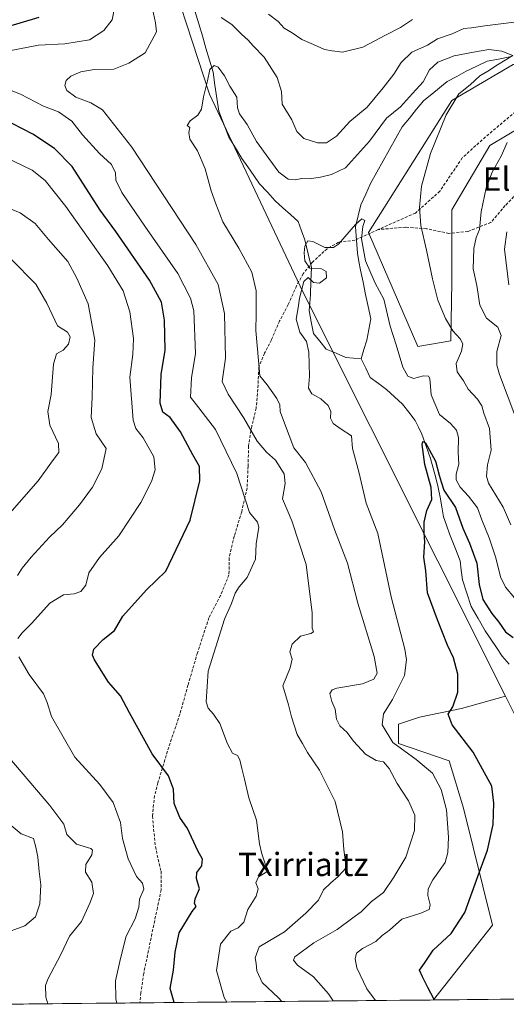
# Model space of a CAD drawing. Units: metres. Extents: x 566626 to 570066, y 4717185 to 4719532.
# Drawn here: x 567988 to 568155, y 4717198 to 4717537 of the extents above; entities that cross this region are included whole.
import ezdxf
from ezdxf.enums import TextEntityAlignment as Align

# ---------------------------------------------------------------- set-up
doc = ezdxf.new("R2010")
doc.units = ezdxf.units.M
doc.header["$MEASUREMENT"] = 0
doc.linetypes.add('TRAZOSX2', pattern=[1.5, 1, -0.5])
for name, color, linetype, lineweight in [('Corriente natural lineal', 142, 'Continuous', 13), ('Cultivos herbáceos CxS', 92, 'Continuous', 0), ('Curva de nivel maestra', 36, 'Continuous', 30), ('Curva de nivel normal', 36, 'Continuous', 0), ('Matorral CxS', 135, 'Continuous', 0), ('Municipio CxS', 142, 'Continuous', 0), ('Pastizal CxS', 92, 'Continuous', 0), ('Senda', 19, 'TRAZOSX2', 0), ('Texto cartográfico', 19, 'Continuous', 0)]:
    doc.layers.add(name, color=color, linetype=linetype, lineweight=lineweight)
doc.styles.add('Arial', font='txt', dxfattribs={"height": 0.2})

# ---------------------------------------------------------------- blocks, each defined once
blk = doc.blocks.new('*U150')
at = {"layer": 'Cultivos herbáceos CxS', "color": 92, "linetype": 'Continuous', "lineweight": 0}
blk.add_polyline3d([(568130.17, 4717199.85, 549.6), (568130.16, 4717199.87, 549.6), (568150.43, 4717225.52, 546.68), (568140.46, 4717265.77, 551.74), (568135.59, 4717282.03, 551.9), (568118.2, 4717288.02, 554.76), (568118.2, 4717294.62, 553.19), (568125.4, 4717297.02, 551.59), (568139.79, 4717300.02, 548.9), (568154.91, 4717304.34, 546.91), (568167.43, 4717279.35, 545.48), (568202.54, 4717225.82, 541.55), (568209.79, 4717219.78, 545.59), (568213.52, 4717211.69, 548.15), (568210.99, 4717200.65, 548.14), (568130.17, 4717199.85, 549.6)], close=True, dxfattribs=at)
blk = doc.blocks.new('*U151')
at = {"layer": 'Matorral CxS', "color": 135, "linetype": 'Continuous', "lineweight": 0}
for points in [[(568236.79, 4717541.93, 567.99), (568220.78, 4717529.81, 567.93), (568157.58, 4717521.4, 562.38), (568136.49, 4717509.06, 560.58), (568107.86, 4717463.61, 556.6), (568124.79, 4717424.52, 557.37), (568136.18, 4717426.41, 559.51), (568136.52, 4717446.67, 562.5), (568136.52, 4717471.43, 562.92), (568149.55, 4717493.58, 564.49), (568169.1, 4717505.3, 566.76), (568195.16, 4717502.7, 573.9), (568221.6, 4717465.64, 593.52), (568222.52, 4717429.73, 594.23), (568274.64, 4717431.03, 590.43), (568283.76, 4717451.88, 592.61), (568346.31, 4717461, 575.5), (568359.34, 4717497.48, 572.01), (568356.73, 4717504, 572.07), (568262.91, 4717504, 584.27), (568251.19, 4717517.03, 575.66), (568255.13, 4717559.24, 568.27)], [(568599.57, 4717204.47, 595.05), (568210.99, 4717200.65, 548.14), (568210.99, 4717200.65, 548.14), (568213.52, 4717211.69, 548.15), (568209.79, 4717219.78, 545.59), (568202.54, 4717225.82, 541.55), (568167.43, 4717279.35, 545.48), (568154.91, 4717304.34, 546.91), (568085.25, 4717443.31, 554.39), (568053.13, 4717511.23, 559.42), (568035.42, 4717565.6, 565.06)]]:
    blk.add_polyline3d(points, dxfattribs=at)
blk = doc.blocks.new('*U158')
at = {"layer": 'Cultivos herbáceos CxS', "color": 92, "linetype": 'Continuous', "lineweight": 0}
blk.add_polyline3d([(568154.91, 4717304.34, 546.91), (568167.43, 4717279.35, 545.48), (568202.54, 4717225.82, 541.55), (568209.79, 4717219.78, 545.59), (568213.52, 4717211.69, 548.15), (568210.99, 4717200.65, 548.14)], dxfattribs=at)
blk = doc.blocks.new('*U163')
at = {"layer": 'Matorral CxS', "color": 135, "linetype": 'Continuous', "lineweight": 0}
blk.add_polyline3d([(568154.91, 4717304.34, 546.91), (568167.43, 4717279.35, 545.48), (568202.54, 4717225.82, 541.55), (568209.79, 4717219.78, 545.59), (568213.52, 4717211.69, 548.15), (568210.99, 4717200.65, 548.14)], dxfattribs=at)
blk = doc.blocks.new('*U168')
at = {"layer": 'Curva de nivel normal', "color": 36, "linetype": 'Continuous', "lineweight": 0}
blk.add_polyline3d([(568095.67, 4717199.51, 560), (568094.12, 4717201.92, 560), (568088.91, 4717207.77, 560), (568083.46, 4717211.79, 560), (568082.02, 4717213.58, 560), (568082.56, 4717214.68, 560), (568089.09, 4717219.49, 560), (568097.11, 4717224.13, 560), (568102.42, 4717228.06, 560), (568105.27, 4717230.18, 560), (568108.88, 4717233.69, 560), (568113.03, 4717236.78, 560), (568116.57, 4717242.11, 560), (568120.64, 4717248.99, 560), (568123.64, 4717258.14, 560), (568123.72, 4717263.33, 560), (568121.64, 4717268.31, 560), (568117.66, 4717274.26, 560), (568114.97, 4717279.43, 560), (568112.94, 4717281.73, 560), (568110.45, 4717282.2, 560), (568106.78, 4717284.38, 560), (568102.69, 4717288.77, 560), (568100.45, 4717291.82, 560), (568097.93, 4717294.07, 560), (568096.78, 4717296.43, 560), (568096.32, 4717299.79, 560), (568095.23, 4717302.42, 560), (568094.53, 4717305.15, 560), (568095.33, 4717306.49, 560), (568096.94, 4717307.04, 560), (568105.76, 4717308.57, 560), (568109.62, 4717310.18, 560), (568110.82, 4717312.14, 560), (568109.82, 4717317.94, 560), (568104.16, 4717336.28, 560), (568100.58, 4717350.03, 560), (568096.18, 4717361.62, 560), (568091.58, 4717374.56, 560), (568086.19, 4717384.57, 560), (568082.14, 4717389.68, 560), (568078.94, 4717398.17, 560), (568077.41, 4717402.1, 560), (568077.34, 4717404.38, 560), (568076.37, 4717406.62, 560), (568073.03, 4717411.26, 560), (568070.5, 4717414.39, 560), (568070.06, 4717419.7, 560), (568069.1, 4717429.95, 560), (568069.23, 4717435.66, 560), (568069.18, 4717443.61, 560), (568067.7, 4717450.02, 560), (568063.28, 4717458.28, 560), (568057.76, 4717467.36, 560), (568055.34, 4717473.52, 560), (568053.73, 4717477.94, 560), (568051.72, 4717485.54, 560), (568049.02, 4717491.79, 560), (568046.46, 4717495.74, 560), (568046.1, 4717498.06, 560), (568046.46, 4717499.73, 560), (568045.45, 4717500.39, 560), (568046.47, 4717502.06, 560), (568049.2, 4717503.98, 560), (568050.4, 4717506.05, 560), (568051.1, 4717510.31, 560), (568052.44, 4717515.74, 560), (568053.27, 4717519.64, 560), (568054.8, 4717521.03, 560), (568056.16, 4717520.44, 560), (568058.3, 4717517.57, 560), (568060.18, 4717514.02, 560), (568062.54, 4717510.21, 560), (568062.76, 4717506.56, 560), (568063.45, 4717504.44, 560), (568066.12, 4717500.8, 560), (568069.34, 4717494.98, 560), (568073.58, 4717489.14, 560), (568077, 4717484.41, 560), (568080.27, 4717482.02, 560), (568082.6, 4717481.74, 560), (568084.9, 4717482.24, 560), (568087.4, 4717482.15, 560), (568091.32, 4717482.67, 560), (568095.06, 4717483.62, 560), (568099.97, 4717485.93, 560), (568108.15, 4717495.05, 560), (568114.02, 4717503.02, 560), (568118.82, 4717506.87, 560), (568122.97, 4717511.4, 560), (568126.57, 4717515.46, 560), (568128.75, 4717519.59, 560), (568131.72, 4717522.16, 560), (568137.26, 4717524.37, 560), (568143.98, 4717525.62, 560), (568149.22, 4717526.56, 560), (568153.71, 4717526.03, 560), (568157.47, 4717524.56, 560), (568152.13, 4717521.29, 560), (568148.84, 4717519.16, 560), (568146.13, 4717517.55, 560), (568142.81, 4717514.39, 560), (568138.89, 4717511.32, 560), (568134.54, 4717504.12, 560), (568129.11, 4717490.78, 560), (568126.08, 4717479.54, 560), (568125.34, 4717472.28, 560), (568125.86, 4717466.1, 560), (568127.82, 4717457.64, 560), (568129.79, 4717447.74, 560), (568131.7, 4717440.46, 560), (568134.29, 4717434.06, 560), (568136.77, 4717429.87, 560), (568139.36, 4717427.13, 560), (568140.3, 4717425.4, 560), (568139.81, 4717422.85, 560), (568137.92, 4717418.63, 560), (568138.34, 4717415.8, 560), (568140.54, 4717412.64, 560), (568142.1, 4717409.8, 560), (568145.33, 4717406.42, 560), (568146.82, 4717404.11, 560), (568147.46, 4717401.55, 560), (568149.41, 4717396.26, 560), (568150.05, 4717388.88, 560), (568148.71, 4717383.75, 560), (568148.36, 4717379.88, 560), (568149.06, 4717377.46, 560), (568154.1, 4717369.26, 560), (568156.77, 4717363.2, 560)], dxfattribs=at)
blk = doc.blocks.new('*U175')
at = {"layer": 'Curva de nivel normal', "color": 36, "linetype": 'Continuous', "lineweight": 0}
for points in [[(567982.46, 4717489.76, 580), (567992.23, 4717485.07, 580), (567996.63, 4717481.57, 580), (568003.73, 4717472.57, 580), (568018.17, 4717452.18, 580), (568023.46, 4717443.58, 580), (568025.75, 4717436.36, 580), (568027.04, 4717427.23, 580), (568026.76, 4717421.78, 580), (568025.77, 4717413.92, 580), (568026.98, 4717399.12, 580), (568027.9, 4717396.28, 580), (568030.32, 4717393.04, 580), (568033.98, 4717386.6, 580), (568034.49, 4717382.14, 580), (568033.24, 4717378.12, 580), (568029.58, 4717370.84, 580), (568021.95, 4717359.37, 580), (568015.41, 4717351.95, 580), (568011.66, 4717346.64, 580), (568010.64, 4717342.4, 580), (568008.92, 4717340.22, 580), (568006.64, 4717339.49, 580), (568002.99, 4717339.09, 580), (567998.33, 4717336.25, 580), (567991.96, 4717329.32, 580), (567988.73, 4717326.09, 580), (567987.23, 4717324.09, 580)], [(567987.63, 4717317.76, 580), (567991.2, 4717311.76, 580), (567996.05, 4717305.1, 580), (567997.41, 4717302.1, 580), (567998.9, 4717297.34, 580), (568006.92, 4717283.29, 580), (568015.43, 4717273.91, 580), (568020.06, 4717267.69, 580), (568022.62, 4717260.86, 580), (568023.23, 4717255.35, 580), (568025.25, 4717248.37, 580), (568028.04, 4717242.26, 580), (568030.18, 4717240.02, 580), (568030.65, 4717237.94, 580), (568029.09, 4717234.48, 580), (568028.9, 4717231.78, 580), (568027.6, 4717227.78, 580), (568024.58, 4717221.78, 580), (568022.6, 4717214.12, 580), (568020.88, 4717206.44, 580), (568021.02, 4717200.25, 580), (568021.34, 4717198.78, 580)]]:
    blk.add_polyline3d(points, dxfattribs=at)
blk = doc.blocks.new('*U183')
at = {"layer": 'Curva de nivel normal', "color": 36, "linetype": 'Continuous', "lineweight": 0}
for points in [[(568158.19, 4717400.83, 565), (568152.88, 4717414.86, 565), (568151.93, 4717418.11, 565), (568151.94, 4717422.72, 565), (568153.39, 4717428.31, 565), (568152.29, 4717431.14, 565), (568148.41, 4717434.21, 565), (568146.07, 4717438.74, 565), (568145.13, 4717445.46, 565), (568143.78, 4717451.14, 565), (568144.02, 4717458.15, 565), (568144.9, 4717461.91, 565), (568145.98, 4717464.74, 565), (568146.52, 4717470.74, 565), (568148.25, 4717479.06, 565), (568150.36, 4717484.39, 565), (568153.48, 4717489.86, 565), (568155.51, 4717494.59, 565)], [(568158.86, 4717536.05, 565), (568147.8, 4717534.71, 565), (568143.3, 4717533.98, 565), (568140.64, 4717533.82, 565), (568136.64, 4717531.92, 565), (568131.61, 4717530.23, 565), (568128.07, 4717528.01, 565), (568122.75, 4717525.69, 565), (568119.04, 4717522.06, 565), (568116.57, 4717518.06, 565), (568112.82, 4717513.39, 565), (568107.36, 4717506.75, 565), (568101.36, 4717501.81, 565), (568096.84, 4717496.78, 565), (568093.38, 4717494.53, 565), (568090.34, 4717494.53, 565), (568085.64, 4717496.03, 565), (568083.16, 4717498.34, 565), (568081.52, 4717502.38, 565), (568078.17, 4717507.73, 565), (568077.88, 4717512.08, 565), (568076.41, 4717516.94, 565), (568071.92, 4717523.88, 565), (568068.18, 4717527.79, 565), (568066.48, 4717529.77, 565), (568064.2, 4717531.83, 565), (568060.88, 4717535.11, 565), (568057.2, 4717537.55, 565)], [(568033.56, 4717540.54, 565), (568034.57, 4717535.68, 565), (568034.98, 4717532.62, 565), (568031.03, 4717525.38, 565), (568025.44, 4717521.91, 565), (568020.32, 4717519.78, 565), (568013.56, 4717519.64, 565), (568008.97, 4717518.84, 565), (568005.46, 4717517.38, 565), (568003.91, 4717515.94, 565), (568003.49, 4717514.18, 565), (568004.14, 4717512.53, 565), (568007.25, 4717510.2, 565), (568012.39, 4717508.26, 565), (568016.35, 4717505.78, 565), (568026.45, 4717493, 565), (568048.47, 4717459.58, 565), (568056.18, 4717445.81, 565), (568058.32, 4717435.84, 565), (568058.72, 4717420.49, 565), (568057.48, 4717412.44, 565), (568059.6, 4717408.14, 565), (568064.81, 4717400.09, 565), (568069.54, 4717391.96, 565), (568072.79, 4717388.1, 565), (568075.84, 4717385.38, 565), (568078.87, 4717380.75, 565), (568079.19, 4717377.41, 565), (568078.24, 4717372.11, 565), (568081.48, 4717364.56, 565), (568086.41, 4717349.54, 565), (568088.44, 4717332.98, 565), (568088.48, 4717327.61, 565), (568088.98, 4717326.42, 565), (568088.01, 4717325.78, 565), (568084.5, 4717324.91, 565), (568081.58, 4717322.21, 565), (568080.77, 4717319.51, 565), (568081.61, 4717317.06, 565), (568080.89, 4717314.01, 565), (568078.38, 4717307.89, 565), (568080.3, 4717301.31, 565), (568081.35, 4717297.16, 565), (568083.26, 4717291.1, 565), (568085.14, 4717287.98, 565), (568086.85, 4717284.91, 565), (568091.04, 4717278.8, 565), (568096.42, 4717268.1, 565), (568098.85, 4717257.64, 565), (568099.36, 4717251.53, 565), (568100.13, 4717245.31, 565), (568097.35, 4717242.25, 565), (568094.82, 4717240.05, 565), (568092.37, 4717237.76, 565), (568090.59, 4717234.22, 565), (568086.31, 4717229.66, 565), (568078.96, 4717223.28, 565), (568070.23, 4717218.11, 565), (568068.82, 4717214.36, 565), (568069.27, 4717212.41, 565), (568069.5, 4717209.86, 565), (568071.26, 4717205.9, 565), (568076.91, 4717200.55, 565), (568078.06, 4717199.34, 565)]]:
    blk.add_polyline3d(points, dxfattribs=at)
blk = doc.blocks.new('*U185')
at = {"layer": 'Curva de nivel normal', "color": 36, "linetype": 'Continuous', "lineweight": 0}
for points in [[(567981.53, 4717222.41, 590), (567989.65, 4717225.39, 590), (567993.39, 4717228.41, 590), (567994.84, 4717232.93, 590), (567995.22, 4717239.41, 590), (567994.66, 4717244.03, 590), (567994.18, 4717248.92, 590), (567993.47, 4717252.33, 590), (567992.62, 4717255.41, 590), (567988.37, 4717256.99, 590), (567981.44, 4717262.86, 590)], [(567983.77, 4717366.26, 590), (567994.29, 4717378.29, 590), (567999.16, 4717385.22, 590), (568001.43, 4717388.08, 590), (568001.31, 4717391.08, 590), (567998.31, 4717397.41, 590), (567997.56, 4717402.12, 590), (567998.77, 4717408, 590), (567999.53, 4717418.45, 590), (568000.57, 4717421.98, 590), (568002.86, 4717423.19, 590), (568004.73, 4717425.24, 590), (568005.28, 4717427.83, 590), (568004.37, 4717429.41, 590), (568000.92, 4717431.6, 590), (567997.3, 4717439.37, 590), (567993.52, 4717445.92, 590), (567984.84, 4717454.58, 590)]]:
    blk.add_polyline3d(points, dxfattribs=at)
blk = doc.blocks.new('*U187')
at = {"layer": 'Curva de nivel normal', "color": 36, "linetype": 'Continuous', "lineweight": 0}
for points in [[(568059.11, 4717199.15, 570), (568058.2, 4717200.7, 570), (568055.53, 4717209.93, 570), (568056.91, 4717219.05, 570), (568060.56, 4717223.46, 570), (568063.03, 4717224.7, 570), (568064.97, 4717226.65, 570), (568066.39, 4717231, 570), (568069.18, 4717235.58, 570), (568069.87, 4717238.1, 570), (568069.14, 4717240.1, 570), (568069.98, 4717242.19, 570), (568073.49, 4717244.3, 570), (568072.25, 4717247.04, 570), (568071.22, 4717250.14, 570), (568070.37, 4717253.5, 570), (568069.28, 4717261.65, 570), (568066.67, 4717269.32, 570), (568065.26, 4717275.72, 570), (568064.25, 4717279.37, 570), (568063.63, 4717282.41, 570), (568062.76, 4717283.92, 570), (568061.09, 4717284.71, 570), (568059.36, 4717287.93, 570), (568056.77, 4717294.86, 570), (568054.56, 4717298.09, 570), (568052.7, 4717300.16, 570), (568052.07, 4717302.28, 570), (568052.73, 4717312.86, 570), (568055.32, 4717321.27, 570), (568058.32, 4717330.8, 570), (568060.73, 4717336.09, 570), (568062.01, 4717339.7, 570), (568063.32, 4717341.88, 570), (568066.13, 4717345.04, 570), (568069.02, 4717351.42, 570), (568069.26, 4717356.66, 570), (568070.12, 4717362.39, 570), (568069.7, 4717364.15, 570), (568066.93, 4717367.46, 570), (568062.59, 4717380.84, 570), (568055.18, 4717395.94, 570), (568049.5, 4717403.44, 570), (568046.62, 4717407.1, 570), (568046.96, 4717413.75, 570), (568048.41, 4717422.08, 570), (568047.77, 4717436.74, 570), (568046.69, 4717441.06, 570), (568042.34, 4717449.56, 570), (568030.91, 4717465.83, 570), (568023.05, 4717477.46, 570), (568020.95, 4717481.69, 570), (568020.8, 4717484.2, 570), (568019.46, 4717487.06, 570), (568015.35, 4717490.86, 570), (568009.54, 4717497.26, 570), (568005.81, 4717501.97, 570), (568001.23, 4717505.18, 570), (567996.11, 4717507.12, 570), (567988.19, 4717511.25, 570), (567983.83, 4717512.93, 570)], [(567984.33, 4717526.08, 570), (567994.37, 4717528.11, 570), (568003.39, 4717528.52, 570), (568011.9, 4717529.92, 570), (568016.82, 4717533.09, 570), (568019.74, 4717536.8, 570), (568020.66, 4717541.47, 570)], [(568073.44, 4717538.66, 570), (568076.8, 4717536.2, 570), (568078.86, 4717533.94, 570), (568081.56, 4717532.29, 570), (568084.88, 4717530.02, 570), (568088.93, 4717528.3, 570), (568092.69, 4717526.56, 570), (568095.34, 4717526.09, 570), (568098.87, 4717525.62, 570), (568105.85, 4717527.38, 570), (568113.64, 4717531.48, 570), (568118.86, 4717534.16, 570), (568122.97, 4717536.88, 570)], [(568155.35, 4717463.92, 570), (568154.64, 4717457.89, 570), (568156.03, 4717445.64, 570)]]:
    blk.add_polyline3d(points, dxfattribs=at)
blk = doc.blocks.new('*U190')
at = {"layer": 'Curva de nivel normal', "color": 36, "linetype": 'Continuous', "lineweight": 0}
for points in [[(567979.82, 4717473.8, 585), (567988.05, 4717470.46, 585), (567993.29, 4717466.7, 585), (567997.84, 4717461.25, 585), (568004.46, 4717453.66, 585), (568007.59, 4717448, 585), (568011.46, 4717439.09, 585), (568013.7, 4717426.64, 585), (568013.08, 4717417.17, 585), (568012.8, 4717407.04, 585), (568012.48, 4717400.08, 585), (568014.22, 4717394.41, 585), (568017.68, 4717389.41, 585), (568016.2, 4717382.41, 585), (568012.92, 4717376.14, 585), (568008.5, 4717370, 585), (568002.66, 4717363.15, 585), (567998.16, 4717358.93, 585), (567991.91, 4717352.12, 585), (567988.79, 4717348.26, 585), (567987.14, 4717345.71, 585)], [(567981.85, 4717285.92, 585), (567998.24, 4717266.68, 585), (568003.14, 4717260.26, 585), (568004.11, 4717256.68, 585), (568007.5, 4717253.37, 585), (568012.32, 4717251.9, 585), (568012.99, 4717251.37, 585), (568012.69, 4717249.78, 585), (568010.63, 4717246.44, 585), (568010.52, 4717243.82, 585), (568012.77, 4717240.3, 585), (568013.31, 4717236.49, 585), (568012.01, 4717233.11, 585), (568009.13, 4717226.78, 585), (568004.99, 4717221.78, 585), (568002.02, 4717215.44, 585), (567997.56, 4717207.02, 585), (567996.83, 4717204.84, 585), (567996.92, 4717200.78, 585), (567997.64, 4717198.55, 585)]]:
    blk.add_polyline3d(points, dxfattribs=at)
blk = doc.blocks.new('*U192')
at = {"layer": 'Curva de nivel normal', "color": 36, "linetype": 'Continuous', "lineweight": 0}
blk.add_polyline3d([(568110.29, 4717199.66, 555), (568107.26, 4717203.69, 555), (568103.84, 4717210.94, 555), (568103.3, 4717214.01, 555), (568103.76, 4717216, 555), (568105.78, 4717217.53, 555), (568110.32, 4717219.96, 555), (568112.5, 4717221.98, 555), (568115.08, 4717223.9, 555), (568119.25, 4717227.59, 555), (568125.87, 4717229.7, 555), (568128.7, 4717230.94, 555), (568129.07, 4717232.58, 555), (568128.28, 4717235.78, 555), (568128.37, 4717238.11, 555), (568130, 4717241.11, 555), (568134.21, 4717247.11, 555), (568135.1, 4717250.54, 555), (568135.33, 4717255.83, 555), (568134.65, 4717265.21, 555), (568132.87, 4717272.15, 555), (568129.84, 4717277.8, 555), (568124.27, 4717282.55, 555), (568116.15, 4717288.38, 555), (568112.53, 4717294.43, 555), (568112.95, 4717298.26, 555), (568116.09, 4717303.1, 555), (568120.24, 4717311.43, 555), (568120.95, 4717316.76, 555), (568120.28, 4717320.42, 555), (568115.61, 4717338.41, 555), (568111.03, 4717360.15, 555), (568107.02, 4717370.57, 555), (568104.46, 4717381.41, 555), (568102.28, 4717389.41, 555), (568102.02, 4717393.75, 555), (568098.42, 4717396.08, 555), (568095.7, 4717398, 555), (568094.77, 4717399.8, 555), (568094.93, 4717402.15, 555), (568093.96, 4717404.22, 555), (568091.42, 4717406.49, 555), (568088.36, 4717408.15, 555), (568087.16, 4717410.1, 555), (568087.57, 4717414.28, 555), (568087.34, 4717422.53, 555), (568086.47, 4717426.17, 555), (568084.25, 4717429.44, 555), (568082.92, 4717433.92, 555), (568083.68, 4717437.74, 555), (568084.07, 4717441.07, 555), (568085.64, 4717446.85, 555), (568087.11, 4717448.19, 555), (568088.89, 4717446.43, 555), (568090.98, 4717446.23, 555), (568093.35, 4717448.1, 555), (568093.32, 4717450.24, 555), (568091.67, 4717451.2, 555), (568087.68, 4717451.38, 555), (568085.94, 4717453.94, 555), (568085.66, 4717456.62, 555), (568085.98, 4717458.92, 555), (568086.96, 4717460.78, 555), (568088.67, 4717460.61, 555), (568092.82, 4717458.55, 555), (568095.81, 4717458.5, 555), (568097.56, 4717459.64, 555), (568103.38, 4717466.46, 555), (568105.53, 4717468.38, 555), (568106.52, 4717467.82, 555), (568105.89, 4717465.75, 555), (568105.42, 4717461.46, 555), (568106.84, 4717453.96, 555), (568110.11, 4717446.3, 555), (568113.09, 4717440.79, 555), (568115.32, 4717431.45, 555), (568117.35, 4717425.07, 555), (568119.68, 4717417.41, 555), (568121.3, 4717414.24, 555), (568123.35, 4717413.5, 555), (568126.71, 4717414.4, 555), (568128.44, 4717414.27, 555), (568128.9, 4717413.48, 555), (568129.41, 4717407.82, 555), (568132.24, 4717401.08, 555), (568136, 4717397.98, 555), (568138.14, 4717395.69, 555), (568138.75, 4717393.2, 555), (568138.63, 4717388.03, 555), (568138.86, 4717383.98, 555), (568137.98, 4717380.56, 555), (568138, 4717378.66, 555), (568139.3, 4717376.08, 555), (568142.24, 4717373.02, 555), (568145.28, 4717369.06, 555), (568146.76, 4717364.88, 555), (568149.37, 4717358.68, 555), (568151.66, 4717351.89, 555), (568153.2, 4717345.26, 555), (568154.92, 4717341.8, 555), (568158.06, 4717338.09, 555)], dxfattribs=at)
blk = doc.blocks.new('*U196')
at = {"layer": 'Curva de nivel maestra', "color": 36, "linetype": 'Continuous', "lineweight": 30}
for points in [[(568041.02, 4717198.97, 575), (568039.64, 4717203.79, 575), (568040.82, 4717210.12, 575), (568041.35, 4717216.33, 575), (568042.77, 4717222.99, 575), (568047.24, 4717230.26, 575), (568048.63, 4717231.95, 575), (568048.06, 4717233, 575), (568048.28, 4717234.58, 575), (568049.72, 4717238.11, 575), (568048.74, 4717241.66, 575), (568048.78, 4717243.66, 575), (568050.58, 4717246, 575), (568050.79, 4717248.22, 575), (568049.15, 4717251.16, 575), (568045.61, 4717258.74, 575), (568042.94, 4717262.55, 575), (568041.06, 4717267.34, 575), (568040.83, 4717272.27, 575), (568039.05, 4717276.95, 575), (568033.46, 4717284.41, 575), (568025.64, 4717298.54, 575), (568022.6, 4717304.42, 575), (568018.43, 4717309.13, 575), (568013.62, 4717316.76, 575), (568012.97, 4717318.37, 575), (568013.36, 4717320.42, 575), (568016.57, 4717323.78, 575), (568020.55, 4717326.85, 575), (568023.39, 4717331.78, 575), (568031.5, 4717340.85, 575), (568038.16, 4717347.28, 575), (568046.58, 4717364.76, 575), (568049.8, 4717378.28, 575), (568049.78, 4717383.19, 575), (568047.48, 4717387.28, 575), (568043.23, 4717395.19, 575), (568039.61, 4717400.04, 575), (568037.11, 4717401.87, 575), (568036.16, 4717405.04, 575), (568036.56, 4717414.91, 575), (568037.91, 4717423.21, 575), (568037.73, 4717433.58, 575), (568036.63, 4717439.71, 575), (568032.54, 4717447.28, 575), (568020.98, 4717464.06, 575), (568015.61, 4717471.35, 575), (568005.95, 4717486.36, 575), (567999.84, 4717492.49, 575), (567992.47, 4717497.49, 575), (567978.16, 4717504.78, 575)], [(567982.67, 4717534.14, 575), (567994.66, 4717537.63, 575)]]:
    blk.add_polyline3d(points, dxfattribs=at)
blk = doc.blocks.new('*U197')
at = {"layer": 'Curva de nivel maestra', "color": 36, "linetype": 'Continuous', "lineweight": 30}
blk.add_polyline3d([(568130.35, 4717199.85, 550), (568130.25, 4717200.2, 550), (568128.18, 4717204.12, 550), (568126.45, 4717207.79, 550), (568125.41, 4717210.12, 550), (568127.11, 4717212.55, 550), (568130.02, 4717216.98, 550), (568136.26, 4717222.71, 550), (568140.96, 4717229.9, 550), (568145.5, 4717242.59, 550), (568148.77, 4717251.35, 550), (568150.68, 4717260.14, 550), (568150.92, 4717267.56, 550), (568150.22, 4717273.36, 550), (568143.82, 4717285.05, 550), (568136.58, 4717294.42, 550), (568135.2, 4717298.1, 550), (568136.8, 4717300.67, 550), (568138.56, 4717305.66, 550), (568138.49, 4717311.85, 550), (568137.02, 4717317.48, 550), (568135.03, 4717321.81, 550), (568131.5, 4717330.58, 550), (568128.06, 4717339.86, 550), (568127.52, 4717347.34, 550), (568126.89, 4717352.11, 550), (568127.22, 4717357.34, 550), (568126.93, 4717360.42, 550), (568126.92, 4717364.09, 550), (568127.88, 4717368.09, 550), (568129.65, 4717371.89, 550), (568129.37, 4717375.97, 550), (568127.23, 4717383.88, 550), (568126.32, 4717390.8, 550), (568126.51, 4717391.77, 550), (568127.47, 4717391.42, 550), (568129.5, 4717387.62, 550), (568130.92, 4717385.03, 550), (568132.14, 4717380.25, 550), (568132.84, 4717377.95, 550), (568133.68, 4717375.13, 550), (568137.73, 4717369.17, 550), (568140.22, 4717362.01, 550), (568142.57, 4717356.93, 550), (568145.07, 4717350, 550), (568145.92, 4717342.71, 550), (568147.18, 4717337.56, 550), (568150.23, 4717332.71, 550), (568152.63, 4717329.73, 550), (568154.92, 4717326.44, 550), (568157.62, 4717324.49, 550)], dxfattribs=at)

msp = doc.modelspace()

# ---------------------------------------------------------------- linework, layer by layer
at = {"layer": 'Corriente natural lineal', "color": 142, "linetype": 'Continuous', "lineweight": 13}
for points in [[(568048.11, 4717539.82, 562.52), (568049.49, 4717535.4, 561.81), (568050.72, 4717531.24, 561.05), (568051.95, 4717527.08, 560.74), (568053.17, 4717522.91, 560.38), (568054.4, 4717518.75, 559.84), (568055.06, 4717514.29, 559.39), (568055.71, 4717509.82, 559.3), (568056.37, 4717505.36, 559.11), (568058.11, 4717500.9, 558.88), (568059.84, 4717496.44, 558.66), (568062.09, 4717492.75, 558.53), (568064.34, 4717489.06, 558.24), (568066.35, 4717486.18, 557.97), (568068.36, 4717483.29, 557.66), (568070.37, 4717480.41, 557.24), (568073.06, 4717477.49, 556.89), (568075.75, 4717474.56, 556.34), (568078.4, 4717472.19, 556.18), (568081.04, 4717469.82, 556.05), (568083.69, 4717467.45, 555.82), (568084.8, 4717464.27, 555.29), (568085.9, 4717461.09, 554.89), (568087.07, 4717456.38, 554.69), (568088.23, 4717451.66, 554.84), (568088.06, 4717446.94, 554.97), (568087.89, 4717442.22, 554.47), (568087.65, 4717439.54, 554.21), (568087.4, 4717436.86, 554.05), (568088.18, 4717432.91, 553.78), (568088.96, 4717428.96, 553.58), (568091.14, 4717426.29, 553.38), (568093.32, 4717423.61, 553.73), (568096.71, 4717422.16, 553.37), (568100.09, 4717420.71, 552.34), (568102.71, 4717420.47, 551.78), (568105.32, 4717420.22, 551.52)], [(568156.41, 4717524.05, 559.94), (568152.53, 4717523.3, 559.63), (568148.65, 4717522.54, 559.62), (568145.02, 4717520.81, 559.38), (568141.39, 4717519.07, 558.82), (568138.15, 4717517.34, 558.75), (568134.9, 4717515.6, 558.73), (568132.23, 4717513.42, 558.34), (568129.56, 4717511.24, 558.46), (568126.89, 4717509.06, 557.83), (568124.39, 4717506.03, 558.08), (568121.9, 4717503, 557.46), (568119.4, 4717499.97, 557.55), (568117.22, 4717496.08, 557.19), (568115.04, 4717492.2, 557.09), (568112.87, 4717488.31, 557.26), (568110.69, 4717484.43, 556.55), (568108.51, 4717480.54, 556.23), (568106.87, 4717476.84, 555.68), (568105.22, 4717473.13, 555.64), (568104.28, 4717469.36, 555.34), (568103.33, 4717465.59, 555.16), (568103.68, 4717461.08, 554.92), (568104.03, 4717456.57, 554.57), (568104.56, 4717453.64, 554.32), (568105.08, 4717450.71, 554.21), (568105.96, 4717446.54, 553.76), (568106.84, 4717442.36, 553.09), (568107.71, 4717438.19, 552.77), (568108.59, 4717434.01, 552.62), (568107.9, 4717430.31, 552.35), (568107.21, 4717426.6, 552.01), (568106.27, 4717423.41, 551.73), (568105.32, 4717420.22, 551.52)], [(568105.32, 4717420.22, 551.52), (568106.87, 4717417.04, 551.5), (568108.41, 4717413.85, 552.12), (568111.23, 4717411.76, 552.22), (568114.04, 4717409.66, 552.58), (568116.79, 4717407.19, 552.74), (568119.54, 4717404.71, 551.48), (568121.72, 4717401.85, 551.18), (568123.9, 4717398.99, 551.46), (568125.06, 4717396.7, 551.14), (568126.22, 4717394.4, 550.35), (568127.67, 4717390.2, 550.41), (568129.12, 4717385.99, 550.54), (568130.03, 4717382.68, 550.03), (568130.93, 4717379.36, 549.74), (568131.84, 4717376.05, 549.82), (568132.45, 4717372.69, 549.98), (568133.05, 4717369.34, 549.53), (568133.66, 4717365.98, 549.07), (568134.7, 4717363.05, 548.66), (568135.73, 4717360.12, 548.38), (568137.54, 4717355.47, 548.65), (568139.34, 4717350.82, 548.29), (568139.74, 4717347.57, 548.01), (568140.13, 4717344.32, 547.79), (568141.62, 4717339.73, 547.01), (568143.1, 4717335.14, 547.35), (568145.54, 4717330.94, 546.94), (568147.98, 4717326.74, 547.04), (568149.9, 4717323.86, 546.95), (568151.83, 4717320.97, 546.13), (568153.75, 4717318.09, 546.1), (568156.19, 4717315.3, 545.95)]]:
    msp.add_polyline3d(points, dxfattribs=at)
at = {"layer": 'Cultivos herbáceos CxS', "color": 92, "linetype": 'Continuous', "lineweight": 0}
for points in [[(568154.91, 4717304.34, 546.91), (568139.79, 4717300.02, 548.9), (568125.4, 4717297.02, 551.59), (568118.2, 4717294.62, 553.19), (568118.2, 4717288.02, 554.76), (568135.59, 4717282.03, 551.9), (568140.46, 4717265.77, 551.74), (568150.43, 4717225.52, 546.68), (568130.16, 4717199.87, 549.6), (568130.17, 4717199.85, 549.6)], [(568210.99, 4717200.65, 548.14), (568130.17, 4717199.85, 549.6)]]:
    msp.add_polyline3d(points, dxfattribs=at)
at = {"layer": 'Matorral CxS', "color": 135, "linetype": 'Continuous', "lineweight": 0}
for points in [[(567983.8, 4717747.51, 585.62), (567990.78, 4717707.01, 582.75), (568005.05, 4717674.58, 577.24), (568018.03, 4717652.52, 573.32), (568038.78, 4717596.74, 570.34), (568046.42, 4717568.47, 567.6), (568035.42, 4717565.6, 565.06), (568053.13, 4717511.23, 559.42), (568085.25, 4717443.31, 554.39), (568154.91, 4717304.34, 546.91), (568139.79, 4717300.02, 548.9), (568125.4, 4717297.02, 551.59), (568118.2, 4717294.62, 553.19), (568118.2, 4717288.02, 554.76), (568135.59, 4717282.03, 551.9), (568140.46, 4717265.77, 551.74), (568150.43, 4717225.52, 546.68), (568130.16, 4717199.87, 549.6), (568130.17, 4717199.85, 549.6), (567979.33, 4717198.37, 588.13)], [(568046.42, 4717568.47, 567.6), (568035.42, 4717565.6, 565.06), (568053.13, 4717511.23, 559.42), (568085.25, 4717443.31, 554.39), (568154.91, 4717304.34, 546.91)], [(568046.42, 4717568.47, 567.6), (568035.42, 4717565.6, 565.06), (568053.13, 4717511.23, 559.42), (568085.25, 4717443.31, 554.39), (568154.91, 4717304.34, 546.91)], [(568236.79, 4717541.93, 567.99), (568220.78, 4717529.81, 567.93), (568157.58, 4717521.4, 562.38), (568136.49, 4717509.06, 560.58), (568107.86, 4717463.61, 556.6), (568124.79, 4717424.52, 557.37), (568136.18, 4717426.41, 559.51), (568136.52, 4717446.67, 562.5), (568136.52, 4717471.43, 562.92), (568149.55, 4717493.58, 564.49), (568169.1, 4717505.3, 566.76), (568195.16, 4717502.7, 573.9), (568221.6, 4717465.64, 593.52), (568222.52, 4717429.73, 594.23), (568274.64, 4717431.03, 590.43), (568283.76, 4717451.88, 592.61), (568346.31, 4717461, 575.5), (568359.34, 4717497.48, 572.01), (568356.73, 4717504, 572.07), (568262.91, 4717504, 584.27), (568251.19, 4717517.03, 575.66), (568255.13, 4717559.24, 568.27)], [(568154.91, 4717304.34, 546.91), (568139.79, 4717300.02, 548.9), (568125.4, 4717297.02, 551.59), (568118.2, 4717294.62, 553.19), (568118.2, 4717288.02, 554.76), (568135.59, 4717282.03, 551.9), (568140.46, 4717265.77, 551.74), (568150.43, 4717225.52, 546.68), (568130.16, 4717199.87, 549.6), (568130.17, 4717199.85, 549.6)], [(568130.17, 4717199.85, 549.6), (567979.33, 4717198.37, 588.13)]]:
    msp.add_polyline3d(points, dxfattribs=at)
at = {"layer": 'Municipio CxS', "color": 142, "linetype": 'Continuous', "lineweight": 0}
msp.add_polyline3d([(568158.98, 4717200.14, 544.34), (568153.99, 4717200.09, 545.22), (568149, 4717200.04, 546.1), (568144.01, 4717199.99, 547.01), (568139.02, 4717199.94, 547.96), (568134.02, 4717199.89, 548.91), (568129.03, 4717199.84, 550.11), (568124.04, 4717199.79, 551.36), (568119.05, 4717199.74, 552.58), (568114.06, 4717199.69, 553.89), (568109.06, 4717199.64, 555.22), (568104.07, 4717199.59, 556.73), (568099.08, 4717199.55, 558.45), (568094.09, 4717199.5, 560.34), (568089.09, 4717199.45, 562.04), (568084.1, 4717199.4, 563.33), (568079.11, 4717199.35, 564.64), (568074.12, 4717199.3, 566.13), (568069.13, 4717199.25, 567.29), (568064.13, 4717199.2, 568.35), (568059.14, 4717199.15, 569.75), (568054.15, 4717199.1, 571.25), (568049.16, 4717199.05, 572.54), (568044.16, 4717199, 573.82), (568039.17, 4717198.96, 575.28), (568034.18, 4717198.91, 576.6), (568029.19, 4717198.86, 577.83), (568024.2, 4717198.81, 579.09), (568019.2, 4717198.76, 580.4), (568014.21, 4717198.71, 581.66), (568009.22, 4717198.66, 582.78), (568004.23, 4717198.61, 583.74), (567999.24, 4717198.56, 584.52), (567994.24, 4717198.51, 585.65), (567989.25, 4717198.46, 587.07), (567984.26, 4717198.41, 587.9)], dxfattribs=at)
at = {"layer": 'Pastizal CxS', "color": 92, "linetype": 'Continuous', "lineweight": 0}
for points in [[(568255.13, 4717559.24, 568.27), (568251.19, 4717517.03, 575.66), (568262.91, 4717504, 584.27), (568356.73, 4717504, 572.07), (568359.34, 4717497.48, 572.01), (568346.31, 4717461, 575.5), (568283.76, 4717451.88, 592.61), (568274.64, 4717431.03, 590.43), (568222.52, 4717429.73, 594.23), (568221.6, 4717465.64, 593.52), (568195.16, 4717502.7, 573.9), (568169.1, 4717505.3, 566.76), (568149.55, 4717493.58, 564.49), (568136.52, 4717471.43, 562.92), (568136.52, 4717446.67, 562.5), (568136.18, 4717426.41, 559.51), (568124.79, 4717424.52, 557.37), (568124.79, 4717424.52, 557.37), (568107.86, 4717463.61, 556.6), (568136.49, 4717509.06, 560.58), (568157.58, 4717521.4, 562.38), (568220.78, 4717529.81, 567.93), (568236.79, 4717541.93, 567.99)], [(568236.79, 4717541.93, 567.99), (568220.78, 4717529.81, 567.93), (568157.58, 4717521.4, 562.38), (568136.49, 4717509.06, 560.58), (568107.86, 4717463.61, 556.6), (568124.79, 4717424.52, 557.37), (568136.18, 4717426.41, 559.51), (568136.52, 4717446.67, 562.5), (568136.52, 4717471.43, 562.92), (568149.55, 4717493.58, 564.49), (568169.1, 4717505.3, 566.76), (568195.16, 4717502.7, 573.9), (568221.6, 4717465.64, 593.52), (568222.52, 4717429.73, 594.23), (568274.64, 4717431.03, 590.43), (568283.76, 4717451.88, 592.61), (568346.31, 4717461, 575.5), (568359.34, 4717497.48, 572.01), (568356.73, 4717504, 572.07), (568262.91, 4717504, 584.27), (568251.19, 4717517.03, 575.66), (568255.13, 4717559.24, 568.27)]]:
    msp.add_polyline3d(points, dxfattribs=at)
at = {"layer": 'Senda', "color": 19, "linetype": 'TRAZOSX2', "lineweight": 0}
for points in [[(568302.59, 4717531.64), (568297.29, 4717526), (568290.67, 4717523.35), (568280.29, 4717523.57), (568274.77, 4717526.67), (568272.78, 4717531.74), (568269.91, 4717534.84), (568265.94, 4717534.84), (568260.64, 4717530.86), (568250.7, 4717527.11), (568238.34, 4717522.03), (568222.88, 4717519.16), (568217.37, 4717518.5), (568211.4, 4717520.48), (568204.34, 4717520.7), (568192.64, 4717518.72), (568179.39, 4717517.61), (568169.01, 4717514.3), (568158.41, 4717505.25), (568146.93, 4717495.53), (568140.09, 4717489.35), (568132.36, 4717477.87), (568123.97, 4717470.36), (568111.2, 4717464.68)], [(568159.83, 4717478.18), (568154.83, 4717472.93), (568149.93, 4717467.13), (568142.03, 4717464.05), (568135.49, 4717463.33), (568127.74, 4717464.98), (568120.66, 4717465.49), (568111.2, 4717464.68)], [(568111.2, 4717464.68), (568103.17, 4717461.05), (568097.54, 4717460.31), (568093.58, 4717458.1), (568088.58, 4717453.42), (568085.39, 4717449.51), (568083.1, 4717445.37), (568080.23, 4717438.87), (568077.25, 4717433.27), (568074.49, 4717426.77), (568072.08, 4717422.18), (568070.12, 4717417.25), (568069.82, 4717409.82), (568069.2, 4717403.3), (568067.67, 4717397.01), (568066.6, 4717390.27), (568066.42, 4717383.3), (568066.12, 4717375.87), (568064.24, 4717367.67), (568061.69, 4717359.26), (568059.93, 4717351.85), (568059.87, 4717345.99), (568056.99, 4717338.93), (568052.98, 4717331.21), (568049.04, 4717319.2), (568045.78, 4717308.09), (568042.99, 4717298.1), (568039.17, 4717286.77), (568035.45, 4717274.54), (568034.28, 4717270.05), (568033.54, 4717263.08), (568034.56, 4717252.6), (568036.51, 4717244.14), (568036.56, 4717237.73), (568035.26, 4717231.55), (568033.38, 4717222.68), (568032.2, 4717216.84), (568030.55, 4717208.98), (568029.58, 4717202.35), (568029.25, 4717198.86)]]:
    msp.add_lwpolyline(points, dxfattribs=at)

# ---------------------------------------------------------------- block references
at = {"layer": 'Cultivos herbáceos CxS', "color": 92, "linetype": 'Continuous', "lineweight": 0}
for name in ['*U150', '*U158']:
    msp.add_blockref(name, (0, 0), dxfattribs=at)
at = {"layer": 'Curva de nivel maestra', "color": 36, "linetype": 'Continuous', "lineweight": 30}
for name in ['*U196', '*U197']:
    msp.add_blockref(name, (0, 0), dxfattribs=at)
at = {"layer": 'Curva de nivel normal', "color": 36, "linetype": 'Continuous', "lineweight": 0}
for name in ['*U185', '*U190', '*U175', '*U187', '*U183', '*U168', '*U192']:
    msp.add_blockref(name, (0, 0), dxfattribs=at)
at = {"layer": 'Matorral CxS', "color": 135, "linetype": 'Continuous', "lineweight": 0}
for name in ['*U151', '*U163']:
    msp.add_blockref(name, (0, 0), dxfattribs=at)

# ---------------------------------------------------------------- texts
at = {"layer": 'Texto cartográfico', "color": 19, "linetype": 'Continuous', "lineweight": 0, "style": 'Arial'}
for s, p in [('El Alto Redondo', (568187.73, 4717482.01)), ('Txirriaitz', (568085.38, 4717246.45))]:
    msp.add_text(s, height=8, dxfattribs=at).set_placement(p, align=Align.MIDDLE_CENTER)

doc.saveas('drawing.dxf')
